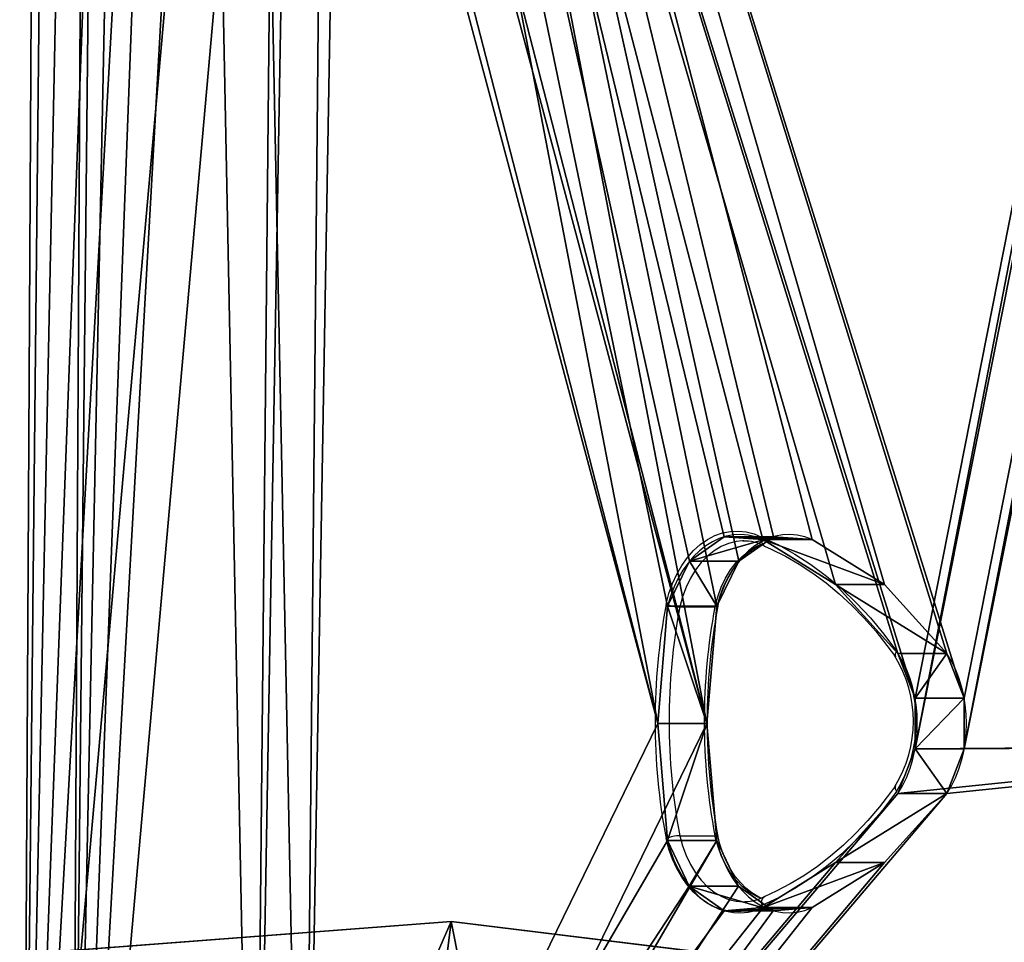
# Model space of a CAD drawing. Units: centimetres. Extents: x -250 to 251, y -200 to 200.
# Drawn here: x -42 to -12, y -28 to -1 of the extents above; entities that cross this region are included whole.
import ezdxf

# ---------------------------------------------------------------- set-up
doc = ezdxf.new("R2010")
doc.units = ezdxf.units.CM
doc.header["$LTSCALE"] = 2.54
doc.layers.get('0').update_dxf_attribs({"true_color": 0xff5454})
doc.layers.add('VP-EQ', color=7, linetype='Continuous', true_color=0x8a3492)

# ---------------------------------------------------------------- blocks, each defined once
blk = doc.blocks.new('Grupuj_3')
at = {"color": 0}
for p, q in [((19.645, 77.229, 80.81), (17.456, 75.871, 82.999)), ((19.645, 77.229, 80.81), (17.456, 75.871, 82.999)), ((21.13, 77.229, 82.295), (18.941, 75.871, 84.483)), ((21.13, 77.229, 82.295), (18.941, 75.871, 84.483)), ((17.456, 75.871, 82.999), (15.571, 73.779, 84.884)), ((17.456, 75.871, 82.999), (15.571, 73.779, 84.884)), ((18.941, 75.871, 84.483), (17.056, 73.779, 86.368)), ((18.941, 75.871, 84.483), (17.056, 73.779, 86.368)), ((22.828, 71.666, 77.627), (22.529, 75.207, 77.926)), ((22.828, 71.666, 77.627), (22.529, 75.207, 77.926)), ((24.313, 71.666, 79.111), (24.014, 75.207, 79.411)), ((24.313, 71.666, 79.111), (24.014, 75.207, 79.411)), ((22.529, 68.125, 77.926), (22.828, 71.666, 77.627)), ((22.529, 68.125, 77.926), (22.828, 71.666, 77.627)), ((24.014, 68.125, 79.411), (24.313, 71.666, 79.111)), ((24.014, 68.125, 79.411), (24.313, 71.666, 79.111)), ((15.571, 69.554, 84.884), (17.456, 67.462, 82.998)), ((15.571, 69.554, 84.884), (17.456, 67.462, 82.998)), ((17.056, 69.554, 86.368), (18.941, 67.462, 84.483)), ((17.056, 69.554, 86.368), (18.941, 67.462, 84.483)), ((17.456, 67.462, 82.998), (19.646, 66.103, 80.809)), ((17.456, 67.462, 82.998), (19.646, 66.103, 80.809)), ((18.941, 67.462, 84.483), (21.131, 66.103, 82.293)), ((18.941, 67.462, 84.483), (21.131, 66.103, 82.293))]:
    blk.add_line(p, q, dxfattribs=at)
at = {"color": 28, "true_color": 0x301b02}
for p, q in [((21.13, 77.229, 82.295), (19.645, 77.229, 80.81)), ((21.13, 77.229, 82.295), (19.645, 77.229, 80.81)), ((22.304, 77.326, 81.121), (20.819, 77.326, 79.636)), ((22.304, 77.326, 81.121), (20.819, 77.326, 79.636)), ((23.357, 76.587, 80.067), (21.872, 76.587, 78.582)), ((23.357, 76.587, 80.067), (21.872, 76.587, 78.582)), ((18.941, 75.871, 84.483), (17.456, 75.871, 82.999)), ((18.941, 75.871, 84.483), (17.456, 75.871, 82.999)), ((24.014, 75.207, 79.411), (22.529, 75.207, 77.926)), ((24.014, 75.207, 79.411), (22.529, 75.207, 77.926)), ((17.056, 73.779, 86.368), (15.571, 73.779, 84.884)), ((17.056, 73.779, 86.368), (15.571, 73.779, 84.884)), ((16.536, 72.433, 86.888), (15.051, 72.433, 85.403)), ((16.536, 72.433, 86.888), (15.051, 72.433, 85.403)), ((24.313, 71.666, 79.111), (22.828, 71.666, 77.627)), ((24.313, 71.666, 79.111), (22.828, 71.666, 77.627)), ((16.536, 70.9, 86.888), (15.051, 70.9, 85.403)), ((16.536, 70.9, 86.888), (15.051, 70.9, 85.403)), ((17.056, 69.554, 86.368), (15.571, 69.554, 84.884)), ((17.056, 69.554, 86.368), (15.571, 69.554, 84.884)), ((24.014, 68.125, 79.411), (22.529, 68.125, 77.926)), ((24.014, 68.125, 79.411), (22.529, 68.125, 77.926)), ((18.941, 67.462, 84.483), (17.456, 67.462, 82.998)), ((18.941, 67.462, 84.483), (17.456, 67.462, 82.998)), ((23.35, 66.76, 80.075), (21.865, 66.76, 78.59)), ((23.35, 66.76, 80.075), (21.865, 66.76, 78.59)), ((21.131, 66.103, 82.293), (19.646, 66.103, 80.809)), ((21.131, 66.103, 82.293), (19.646, 66.103, 80.809)), ((22.301, 66.025, 81.124), (20.816, 66.025, 79.639)), ((22.301, 66.025, 81.124), (20.816, 66.025, 79.639))]:
    blk.add_line(p, q, dxfattribs=at)
at = {"color": 0, "extrusion": (0.707102, -2.08541e-05, 0.707112)}
for centre in [(74.147, 42.239, 71.031), (74.147, 42.239, 73.131)]:
    blk.add_arc(centre, 3.244, 289.0843, 18.1822, dxfattribs=at)
at = {"color": 28, "true_color": 0x301b02, "extrusion": (0.707102, -2.08541e-05, 0.707112)}
for centre in [(74.147, 42.239, 71.031), (74.147, 42.239, 71.031), (74.147, 42.239, 71.031), (74.147, 42.239, 73.131), (74.147, 42.239, 73.131), (74.147, 42.239, 73.131)]:
    blk.add_arc(centre, 3.244, 289.0843, 18.1822, dxfattribs=at)
at = {"color": 0, "extrusion": (0.707152, 9.01282e-13, 0.707061)}
blk.add_arc((71.666, 46.747, 71.029), 3.1, 47.0429, 132.9571, dxfattribs=at)
at = {"color": 28, "true_color": 0x301b02, "extrusion": (0.707152, 9.01282e-13, 0.707061)}
blk.add_arc((71.666, 46.747, 71.029), 3.1, 47.0429, 132.9571, dxfattribs=at)
blk.add_arc((71.666, 46.747, 71.029), 3.1, 47.0429, 132.9571, dxfattribs=at)
blk.add_arc((71.666, 46.747, 71.029), 3.1, 47.0429, 132.9571, dxfattribs=at)
at = {"color": 0, "extrusion": (0.707152, 8.95457e-13, 0.707061)}
blk.add_arc((71.666, 46.748, 73.129), 3.1, 47.0429, 132.9571, dxfattribs=at)
at = {"color": 28, "true_color": 0x301b02, "extrusion": (0.707152, 8.95457e-13, 0.707061)}
blk.add_arc((71.666, 46.748, 73.129), 3.1, 47.0429, 132.9571, dxfattribs=at)
blk.add_arc((71.666, 46.748, 73.129), 3.1, 47.0429, 132.9571, dxfattribs=at)
blk.add_arc((71.666, 46.748, 73.129), 3.1, 47.0429, 132.9571, dxfattribs=at)
at = {"color": 0, "extrusion": (0.707109, 5.98674e-15, 0.707105)}
blk.add_arc((69.251, 42.27, 71.032), 3.297, 162.7319, 250.0121, dxfattribs=at)
at = {"color": 28, "true_color": 0x301b02, "extrusion": (0.707109, 5.98674e-15, 0.707105)}
blk.add_arc((69.251, 42.27, 71.032), 3.297, 162.7319, 250.0121, dxfattribs=at)
blk.add_arc((69.251, 42.27, 71.032), 3.297, 162.7319, 250.0121, dxfattribs=at)
blk.add_arc((69.251, 42.27, 71.032), 3.297, 162.7319, 250.0121, dxfattribs=at)
at = {"color": 0, "extrusion": (0.707109, 7.33529e-15, 0.707105)}
blk.add_arc((69.251, 42.27, 73.132), 3.297, 162.7319, 250.0121, dxfattribs=at)
at = {"color": 28, "true_color": 0x301b02, "extrusion": (0.707109, 7.33529e-15, 0.707105)}
blk.add_arc((69.251, 42.27, 73.132), 3.297, 162.7319, 250.0121, dxfattribs=at)
blk.add_arc((69.251, 42.27, 73.132), 3.297, 162.7319, 250.0121, dxfattribs=at)
blk.add_arc((69.251, 42.27, 73.132), 3.297, 162.7319, 250.0121, dxfattribs=at)
at = {"color": 0}
mesh = blk.add_polyface(dxfattribs=at)
corners = [(0, 94.418, 100.455), (1.19, 72.751, 99.264), (0, 72.751, 100.455), (0.122, 94.901, 100.332), (0.44, 95.183, 100.015), (35.016, 96.674, 65.439), (1.4, 72.631, 99.055), (1.485, 72.334, 98.97), (15.571, 73.779, 84.884), (15.051, 72.433, 85.403), (1.649, 5.252, 98.805), (2.037, 5.019, 98.418), (17.456, 75.871, 82.999), (19.645, 77.229, 80.81), (20.819, 77.326, 79.636), (21.872, 76.587, 78.582), (22.529, 75.207, 77.926), (22.828, 71.666, 77.627), (33.871, 30.331, 66.584), (34.391, 31.677, 66.064), (36.276, 33.769, 64.179), (42.021, 98.446, 58.434), (38.464, 35.127, 61.99), (39.642, 35.243, 60.812), (40.7, 34.501, 59.754), (41.348, 33.105, 59.106), (41.648, 29.564, 58.807), (15.051, 70.9, 85.403), (35.71, 4.533, 64.744), (15.571, 69.554, 84.884), (17.456, 67.462, 82.998), (19.646, 66.103, 80.809), (20.816, 66.025, 79.639), (21.865, 66.76, 78.59), (22.529, 68.125, 77.926), (33.871, 28.798, 66.584), (34.391, 27.452, 66.064), (36.276, 25.36, 64.179), (39.994, 6.047, 60.461), (38.466, 24.002, 61.989), (39.642, 23.889, 60.812), (40.699, 24.63, 59.755), (55.898, 2.885, 44.557), (41.348, 26.023, 59.106), (57.266, 97.315, 43.189), (60.803, 2.489, 39.652), (61.964, 95.777, 38.491), (82.283, 2.885, 18.171), (67.922, 70.899, 32.533), (67.922, 72.432, 32.533), (68.442, 69.554, 32.013), (70.327, 67.461, 30.127), (72.516, 66.098, 27.939), (73.684, 66.031, 26.771), (74.731, 66.767, 25.723), (75.399, 68.124, 25.055), (75.699, 71.665, 24.756), (1.188, 50.061, 99.266), (0, 27.571, 100.455), (0, 50.061, 100.455), (1.19, 27.571, 99.264), (1.401, 50.18, 99.054), (1.4, 27.451, 99.055), (1.485, 27.154, 98.97), (1.485, 50.481, 98.97), (1.485, 5.8, 98.97), (71.405, 97.299, 29.05), (68.442, 73.778, 32.013), (70.327, 75.87, 30.128), (72.516, 77.228, 27.939), (73.608, 98.615, 26.847), (73.693, 77.343, 26.761), (75.463, 98.77, 24.991), (74.751, 76.602, 25.704), (75.399, 75.207, 25.055), (93.362, 98.309, 7.093), (91.825, 0, 8.63), (97.713, 0.952, 2.742), (97.382, 99.502, 3.073), (99.238, 97.609, 1.217), (98.566, 45.499, 1.889), (100.455, 71.448), (100.455, 83.494), (100.373, 33.608, 0.082), (99.015, 13.954, 1.44), (100.384, 3.918, 0.07), (100.045, 7.453, 0.41), (100.439, 4.22, 0.015)]
mesh.append_faces([[corners[k] for k in face] for face in [(0, 1, 2), (57, 58, 59), (63, 10, 65), (81, 79, 82), (85, 86, 87)]], dxfattribs={"vtx0": -1, "color": 0})
mesh.append_faces([[corners[k] for k in face] for face in [(1, 5, 6), (6, 5, 7), (10, 9, 11), (8, 5, 12), (12, 5, 13), (13, 5, 14), (14, 5, 15), (15, 5, 16), (16, 5, 17), (18, 5, 19), (19, 5, 20), (20, 21, 22), (22, 21, 23), (23, 21, 24), (24, 21, 25), (25, 21, 26), (11, 27, 28), (27, 11, 9), (35, 17, 18), (28, 37, 38), (38, 41, 42), (42, 44, 45), (45, 46, 47), (48, 46, 49), (58, 57, 60), (60, 61, 62), (62, 61, 63), (66, 49, 46), (49, 66, 67), (67, 66, 68), (68, 66, 69), (69, 70, 71), (71, 72, 73), (73, 72, 74), (74, 72, 56), (47, 75, 76), (76, 75, 77), (80, 79, 81), (77, 84, 85)]], dxfattribs={"vtx0": -1, "vtx1": -1, "color": 0})
mesh.append_faces([[corners[k] for k in face] for face in [(7, 5, 8), (7, 9, 10), (17, 5, 18), (28, 17, 35), (42, 26, 21), (47, 46, 48), (10, 63, 64), (56, 75, 47), (77, 79, 80), (84, 77, 80)]], dxfattribs={"vtx0": -1, "vtx1": -1, "vtx2": -1, "color": 0})
mesh.append_faces([[corners[k] for k in face] for face in [(1, 0, 3), (1, 3, 4), (1, 4, 5), (7, 8, 9), (20, 5, 21), (28, 27, 29), (28, 29, 30), (28, 30, 31), (28, 31, 32), (28, 32, 33), (28, 33, 34), (28, 34, 17), (28, 35, 36), (28, 36, 37), (38, 37, 39), (38, 39, 40), (38, 40, 41), (42, 41, 43), (42, 43, 26), (42, 21, 44), (45, 44, 46), (47, 48, 50), (47, 50, 51), (47, 51, 52), (47, 52, 53), (47, 53, 54), (47, 54, 55), (47, 55, 56), (60, 57, 61), (63, 61, 64), (10, 64, 7), (69, 66, 70), (71, 70, 72), (56, 72, 75), (77, 75, 78), (77, 78, 79), (85, 84, 86)]], dxfattribs={"vtx0": -1, "vtx2": -1, "color": 0})
mesh.append_faces([[corners[k] for k in face] for face in [(83, 84, 80)]], dxfattribs={"vtx1": -1, "color": 0})
mesh = blk.add_polyface(dxfattribs=at)
corners = [(3.522, 5.019, 99.903), (16.536, 70.9, 86.888), (16.536, 72.433, 86.888), (37.195, 4.533, 66.229), (17.056, 69.554, 86.368), (18.941, 67.462, 84.483), (21.131, 66.103, 82.293), (22.301, 66.025, 81.124), (23.35, 66.76, 80.075), (24.014, 68.125, 79.411), (24.313, 71.666, 79.111), (35.356, 28.798, 68.068), (35.356, 30.331, 68.068), (35.875, 27.452, 67.549), (37.761, 25.36, 65.663), (41.478, 6.047, 61.946), (39.951, 24.002, 63.474), (41.127, 23.889, 62.297), (42.184, 24.63, 61.24), (57.383, 2.885, 46.042), (42.833, 26.023, 60.591), (43.133, 29.564, 60.292), (43.506, 98.446, 59.919), (58.751, 97.315, 44.674), (62.288, 2.489, 41.136), (63.449, 95.777, 39.976), (83.768, 2.885, 19.656), (69.407, 70.899, 34.017), (69.407, 72.432, 34.017), (69.927, 69.554, 33.498), (71.812, 67.461, 31.612), (74.001, 66.098, 29.424), (75.169, 66.031, 28.256), (76.216, 66.767, 27.208), (76.884, 68.124, 26.54), (77.184, 71.665, 26.241), (72.889, 97.299, 30.535), (69.927, 73.778, 33.498), (71.812, 75.87, 31.613), (74, 77.228, 29.424), (75.093, 98.615, 28.332), (75.178, 77.343, 28.246), (76.948, 98.77, 26.476), (76.236, 76.602, 27.188), (76.884, 75.207, 26.54), (94.847, 98.309, 8.578), (93.31, 0, 10.115), (99.198, 0.952, 4.227), (98.867, 99.502, 4.558), (100.723, 97.609, 2.702), (100.05, 45.499, 3.374), (101.94, 71.448, 1.485), (101.94, 83.494, 1.485), (3.134, 5.252, 100.29), (2.97, 27.154, 100.455), (2.97, 5.8, 100.455), (2.97, 50.481, 100.455), (2.97, 72.334, 100.455), (2.675, 72.751, 100.749), (1.485, 94.418, 101.94), (1.485, 72.751, 101.94), (1.607, 94.901, 101.817), (1.924, 95.183, 101.5), (36.501, 96.674, 66.923), (2.885, 72.631, 100.54), (17.056, 73.779, 86.368), (18.941, 75.871, 84.483), (21.13, 77.229, 82.295), (22.304, 77.326, 81.121), (23.357, 76.587, 80.067), (24.014, 75.207, 79.411), (35.875, 31.677, 67.549), (37.761, 33.769, 65.664), (39.949, 35.127, 63.475), (41.127, 35.243, 62.297), (42.185, 34.501, 61.239), (42.833, 33.105, 60.591), (1.485, 27.571, 101.94), (2.673, 50.061, 100.751), (1.485, 50.061, 101.94), (2.675, 27.571, 100.749), (2.886, 50.18, 100.539), (2.885, 27.451, 100.54), (100.5, 13.954, 2.925), (101.869, 3.918, 1.555), (101.53, 7.453, 1.895), (101.924, 4.22, 1.5), (101.857, 33.608, 1.567)]
mesh.append_faces([[corners[k] for k in face] for face in [(49, 51, 52), (53, 54, 55), (58, 59, 60), (77, 78, 79), (85, 84, 86)]], dxfattribs={"vtx0": -1, "color": 0})
mesh.append_faces([[corners[k] for k in face] for face in [(1, 3, 4), (4, 3, 5), (5, 3, 6), (6, 3, 7), (7, 3, 8), (8, 3, 9), (9, 3, 10), (11, 3, 13), (13, 3, 14), (14, 15, 16), (16, 15, 17), (17, 15, 18), (18, 19, 20), (20, 19, 21), (22, 19, 23), (23, 24, 25), (27, 26, 29), (29, 26, 30), (30, 26, 31), (31, 26, 32), (32, 26, 33), (33, 26, 34), (34, 26, 35), (36, 39, 40), (40, 41, 42), (42, 35, 45), (45, 47, 48), (48, 47, 49), (56, 53, 57), (59, 58, 61), (61, 58, 62), (62, 58, 63), (65, 57, 2), (63, 72, 22), (78, 80, 81), (81, 54, 56), (83, 84, 85)]], dxfattribs={"vtx0": -1, "vtx1": -1, "color": 0})
mesh.append_faces([[corners[k] for k in face] for face in [(10, 3, 11), (21, 19, 22), (25, 26, 27), (45, 35, 26), (49, 47, 50), (54, 53, 56), (63, 57, 65), (2, 57, 53), (63, 10, 12), (47, 83, 50)]], dxfattribs={"vtx0": -1, "vtx1": -1, "vtx2": -1, "color": 0})
mesh.append_faces([[corners[k] for k in face] for face in [(0, 1, 2), (1, 0, 3), (10, 11, 12), (14, 3, 15), (18, 15, 19), (23, 19, 24), (25, 24, 26), (25, 27, 28), (28, 36, 25), (36, 28, 37), (36, 37, 38), (36, 38, 39), (40, 39, 41), (42, 41, 43), (42, 43, 44), (42, 44, 35), (45, 26, 46), (45, 46, 47), (49, 50, 51), (63, 58, 64), (63, 64, 57), (2, 53, 0), (63, 65, 66), (63, 66, 67), (63, 67, 68), (63, 68, 69), (63, 69, 70), (63, 70, 10), (63, 12, 71), (63, 71, 72), (22, 72, 73), (22, 73, 74), (22, 74, 75), (22, 75, 76), (22, 76, 21), (78, 77, 80), (81, 80, 82), (81, 82, 54), (83, 47, 84)]], dxfattribs={"vtx0": -1, "vtx2": -1, "color": 0})
mesh.append_faces([[corners[k] for k in face] for face in [(87, 50, 83)]], dxfattribs={"vtx1": -1, "color": 0})
at = {"color": 28, "true_color": 0x301b02}
mesh = blk.add_polyface(dxfattribs=at)
corners = [(21.13, 77.229, 82.295), (17.456, 75.871, 82.999), (19.645, 77.229, 80.81), (18.941, 75.871, 84.483)]
mesh.append_faces([[corners[k] for k in face] for face in [(0, 1, 2), (1, 0, 3)]], dxfattribs={"vtx0": -1, "color": 28})
mesh = blk.add_polyface(dxfattribs=at)
corners = [(22.304, 77.326, 81.121), (19.645, 77.229, 80.81), (20.819, 77.326, 79.636), (21.13, 77.229, 82.295)]
mesh.append_faces([[corners[k] for k in face] for face in [(0, 1, 2), (1, 0, 3)]], dxfattribs={"vtx0": -1, "color": 28})
mesh = blk.add_polyface(dxfattribs=at)
corners = [(23.357, 76.587, 80.067), (20.819, 77.326, 79.636), (21.872, 76.587, 78.582), (22.304, 77.326, 81.121)]
mesh.append_faces([[corners[k] for k in face] for face in [(0, 1, 2), (1, 0, 3)]], dxfattribs={"vtx0": -1, "color": 28})
mesh = blk.add_polyface(dxfattribs=at)
corners = [(22.529, 75.207, 77.926), (23.357, 76.587, 80.067), (21.872, 76.587, 78.582), (24.014, 75.207, 79.411)]
mesh.append_faces([[corners[k] for k in face] for face in [(0, 1, 2), (1, 0, 3)]], dxfattribs={"vtx0": -1, "color": 28})
mesh = blk.add_polyface(dxfattribs=at)
corners = [(18.941, 75.871, 84.483), (15.571, 73.779, 84.884), (17.456, 75.871, 82.999), (17.056, 73.779, 86.368)]
mesh.append_faces([[corners[k] for k in face] for face in [(0, 1, 2), (1, 0, 3)]], dxfattribs={"vtx0": -1, "color": 28})
mesh = blk.add_polyface(dxfattribs=at)
corners = [(22.828, 71.666, 77.627), (24.014, 75.207, 79.411), (22.529, 75.207, 77.926), (24.313, 71.666, 79.111)]
mesh.append_faces([[corners[k] for k in face] for face in [(0, 1, 2), (1, 0, 3)]], dxfattribs={"vtx0": -1, "color": 28})
mesh = blk.add_polyface(dxfattribs=at)
corners = [(15.571, 73.779, 84.884), (16.536, 72.433, 86.888), (15.051, 72.433, 85.403), (17.056, 73.779, 86.368)]
mesh.append_faces([[corners[k] for k in face] for face in [(0, 1, 2), (1, 0, 3)]], dxfattribs={"vtx0": -1, "color": 28})
mesh = blk.add_polyface(dxfattribs=at)
corners = [(16.536, 72.433, 86.888), (15.051, 70.9, 85.403), (15.051, 72.433, 85.403), (16.536, 70.9, 86.888)]
mesh.append_faces([[corners[k] for k in face] for face in [(0, 1, 2), (1, 0, 3)]], dxfattribs={"vtx0": -1, "color": 28})
mesh = blk.add_polyface(dxfattribs=at)
corners = [(24.014, 68.125, 79.411), (22.828, 71.666, 77.627), (22.529, 68.125, 77.926), (24.313, 71.666, 79.111)]
mesh.append_faces([[corners[k] for k in face] for face in [(0, 1, 2), (1, 0, 3)]], dxfattribs={"vtx0": -1, "color": 28})
mesh = blk.add_polyface(dxfattribs=at)
corners = [(16.536, 70.9, 86.888), (15.571, 69.554, 84.884), (15.051, 70.9, 85.403), (17.056, 69.554, 86.368)]
mesh.append_faces([[corners[k] for k in face] for face in [(0, 1, 2), (1, 0, 3)]], dxfattribs={"vtx0": -1, "color": 28})
mesh = blk.add_polyface(dxfattribs=at)
corners = [(15.571, 69.554, 84.884), (18.941, 67.462, 84.483), (17.456, 67.462, 82.998), (17.056, 69.554, 86.368)]
mesh.append_faces([[corners[k] for k in face] for face in [(0, 1, 2), (1, 0, 3)]], dxfattribs={"vtx0": -1, "color": 28})
mesh = blk.add_polyface(dxfattribs=at)
corners = [(23.35, 66.76, 80.075), (22.529, 68.125, 77.926), (21.865, 66.76, 78.59), (24.014, 68.125, 79.411)]
mesh.append_faces([[corners[k] for k in face] for face in [(0, 1, 2), (1, 0, 3)]], dxfattribs={"vtx0": -1, "color": 28})
mesh = blk.add_polyface(dxfattribs=at)
corners = [(17.456, 67.462, 82.998), (21.131, 66.103, 82.293), (19.646, 66.103, 80.809), (18.941, 67.462, 84.483)]
mesh.append_faces([[corners[k] for k in face] for face in [(0, 1, 2), (1, 0, 3)]], dxfattribs={"vtx0": -1, "color": 28})
mesh = blk.add_polyface(dxfattribs=at)
corners = [(20.816, 66.025, 79.639), (23.35, 66.76, 80.075), (21.865, 66.76, 78.59), (22.301, 66.025, 81.124)]
mesh.append_faces([[corners[k] for k in face] for face in [(0, 1, 2), (1, 0, 3)]], dxfattribs={"vtx0": -1, "color": 28})
mesh = blk.add_polyface(dxfattribs=at)
corners = [(19.646, 66.103, 80.809), (22.301, 66.025, 81.124), (20.816, 66.025, 79.639), (21.131, 66.103, 82.293)]
mesh.append_faces([[corners[k] for k in face] for face in [(0, 1, 2), (1, 0, 3)]], dxfattribs={"vtx0": -1, "color": 28})
blk = doc.blocks.new('Komponent_1')
at = {"color": 18, "true_color": 0x020202}
blk.add_blockref('Grupuj_3', (0, 0), dxfattribs=at)
blk = doc.blocks.new('Grupuj_11')
at = {"color": 0}
for p, q in [((13.522, 18.935, 0), (27.414, 19.995, 0)), ((13.522, 18.935, 1), (27.414, 19.995, 1)), ((13.522, 18.935, 0), (27.414, 19.995, 0)), ((13.522, 18.935, 1), (27.414, 19.995, 1)), ((27.414, 19.995, 0), (38.519, 18.632, 0)), ((27.414, 19.995, 1), (38.519, 18.632, 1)), ((27.414, 19.995, 0), (38.519, 18.632, 0)), ((27.414, 19.995, 1), (38.519, 18.632, 1)), ((1.877, 17.771), (5.589, 19.249)), ((1.877, 17.771, 1), (5.589, 19.249, 1)), ((1.877, 17.771), (5.589, 19.249)), ((1.877, 17.771, 1), (5.589, 19.249, 1)), ((5.589, 19.249), (13.522, 18.935, 0)), ((5.589, 19.249, 1), (13.522, 18.935, 1)), ((5.589, 19.249), (13.522, 18.935, 0)), ((5.589, 19.249, 1), (13.522, 18.935, 1)), ((38.519, 18.632, 0), (42.847, 16.56, 0)), ((38.519, 18.632, 1), (42.847, 16.56, 1)), ((38.519, 18.632, 0), (42.847, 16.56, 0)), ((38.519, 18.632, 1), (42.847, 16.56, 1)), ((1.292, 17.342), (1.877, 17.771)), ((1.292, 17.342, 1), (1.877, 17.771, 1)), ((1.292, 17.342), (1.877, 17.771)), ((1.292, 17.342, 1), (1.877, 17.771, 1)), ((0.961, 16.507), (1.292, 17.342)), ((0.961, 16.507, 1), (1.292, 17.342, 1)), ((0.961, 16.507), (1.292, 17.342)), ((0.961, 16.507, 1), (1.292, 17.342, 1)), ((1.216, 9.21), (0.961, 16.507)), ((1.216, 9.21, 1), (0.961, 16.507, 1)), ((1.216, 9.21), (0.961, 16.507)), ((1.216, 9.21, 1), (0.961, 16.507, 1)), ((42.847, 16.56, 0), (43.456, 16.002, 0)), ((42.847, 16.56, 1), (43.456, 16.002, 1)), ((42.847, 16.56, 0), (43.456, 16.002, 0)), ((42.847, 16.56, 1), (43.456, 16.002, 1)), ((43.456, 16.002, 1), (43.694, 15.21, 1)), ((43.456, 16.002, 0), (43.694, 15.21, 0)), ((43.456, 16.002, 0), (43.694, 15.21, 0)), ((43.456, 16.002, 1), (43.694, 15.21, 1)), ((43.694, 15.21, 1), (43.694, 4.734, 1)), ((43.694, 15.21, 0), (43.694, 4.734, 0)), ((43.694, 15.21, 0), (43.694, 4.734, 0)), ((43.694, 15.21, 1), (43.694, 4.734, 1)), ((1.139, 8.409), (1.216, 9.21)), ((1.139, 8.409, 1), (1.216, 9.21, 1)), ((1.139, 8.409), (1.216, 9.21)), ((1.139, 8.409, 1), (1.216, 9.21, 1)), ((0, 3.383), (1.139, 8.409)), ((0, 3.383, 1), (1.139, 8.409, 1)), ((0, 3.383), (1.139, 8.409)), ((0, 3.383, 1), (1.139, 8.409, 1)), ((43.694, 4.734, 0), (43.181, 3.605, 0)), ((43.694, 4.734, 1), (43.181, 3.605, 1)), ((43.694, 4.734, 0), (43.181, 3.605, 0)), ((43.694, 4.734, 1), (43.181, 3.605, 1)), ((43.181, 3.605, 0), (40.87, 1.584, 0)), ((43.181, 3.605, 1), (40.87, 1.584, 1)), ((43.181, 3.605, 0), (40.87, 1.584, 0)), ((43.181, 3.605, 1), (40.87, 1.584, 1)), ((0.33, 2.438), (0, 3.383)), ((0.33, 2.438, 1), (0, 3.383, 1)), ((0.33, 2.438), (0, 3.383)), ((0.33, 2.438, 1), (0, 3.383, 1)), ((1.717, 0.712), (0.33, 2.438)), ((1.717, 0.712, 1), (0.33, 2.438, 1)), ((1.717, 0.712), (0.33, 2.438)), ((1.717, 0.712, 1), (0.33, 2.438, 1)), ((40.87, 1.584, 0), (40.084, 1.227, 0)), ((40.87, 1.584, 1), (40.084, 1.227, 1)), ((40.87, 1.584, 0), (40.084, 1.227, 0)), ((40.87, 1.584, 1), (40.084, 1.227, 1)), ((40.084, 1.227, 0), (31.364, 0.043, 0)), ((40.084, 1.227, 1), (31.364, 0.043, 1)), ((40.084, 1.227, 0), (31.364, 0.043, 0)), ((40.084, 1.227, 1), (31.364, 0.043, 1)), ((2.472, 0.21), (1.717, 0.712)), ((2.472, 0.21, 1), (1.717, 0.712, 1)), ((2.472, 0.21), (1.717, 0.712)), ((2.472, 0.21, 1), (1.717, 0.712, 1)), ((19.024, 0.768, 0), (4.721, 0.01)), ((19.024, 0.768, 1), (4.721, 0.01, 1)), ((19.024, 0.768, 0), (4.721, 0.01)), ((19.024, 0.768, 1), (4.721, 0.01, 1)), ((24.924, 0, 0), (19.024, 0.768, 0)), ((24.924, 0, 1), (19.024, 0.768, 1)), ((24.924, 0, 0), (19.024, 0.768, 0)), ((24.924, 0, 1), (19.024, 0.768, 1)), ((4.721, 0.01), (2.472, 0.21)), ((4.721, 0.01, 1), (2.472, 0.21, 1)), ((4.721, 0.01), (2.472, 0.21)), ((4.721, 0.01, 1), (2.472, 0.21, 1)), ((31.364, 0.043, 0), (24.924, 0, 0)), ((31.364, 0.043, 1), (24.924, 0, 1)), ((31.364, 0.043, 0), (24.924, 0, 0)), ((31.364, 0.043, 1), (24.924, 0, 1))]:
    blk.add_line(p, q, dxfattribs=at)
at = {"color": 28, "true_color": 0x301b02}
for p, q in [((27.414, 19.995, 1), (27.414, 19.995, 0)), ((27.414, 19.995, 1), (27.414, 19.995, 0)), ((5.589, 19.249, 1), (5.589, 19.249)), ((5.589, 19.249, 1), (5.589, 19.249)), ((13.522, 18.935, 1), (13.522, 18.935, 0)), ((13.522, 18.935, 1), (13.522, 18.935, 0)), ((38.519, 18.632, 1), (38.519, 18.632, 0)), ((38.519, 18.632, 1), (38.519, 18.632, 0)), ((1.877, 17.771, 1), (1.877, 17.771)), ((1.877, 17.771, 1), (1.877, 17.771)), ((1.292, 17.342, 1), (1.292, 17.342)), ((1.292, 17.342, 1), (1.292, 17.342)), ((0.961, 16.507, 1), (0.961, 16.507)), ((0.961, 16.507, 1), (0.961, 16.507)), ((42.847, 16.56, 1), (42.847, 16.56, 0)), ((42.847, 16.56, 1), (42.847, 16.56, 0)), ((43.456, 16.002, 1), (43.456, 16.002, 0)), ((43.456, 16.002, 1), (43.456, 16.002, 0)), ((43.694, 15.21, 1), (43.694, 15.21, 0)), ((43.694, 15.21, 1), (43.694, 15.21, 0)), ((1.216, 9.21, 1), (1.216, 9.21)), ((1.216, 9.21, 1), (1.216, 9.21)), ((1.139, 8.409, 1), (1.139, 8.409)), ((1.139, 8.409, 1), (1.139, 8.409)), ((43.694, 4.734, 1), (43.694, 4.734, 0)), ((43.694, 4.734, 1), (43.694, 4.734, 0)), ((43.181, 3.605, 1), (43.181, 3.605, 0)), ((43.181, 3.605, 1), (43.181, 3.605, 0)), ((0, 3.383, 1), (0, 3.383)), ((0, 3.383, 1), (0, 3.383)), ((0.33, 2.438, 1), (0.33, 2.438)), ((0.33, 2.438, 1), (0.33, 2.438)), ((40.87, 1.584, 1), (40.87, 1.584, 0)), ((40.87, 1.584, 1), (40.87, 1.584, 0)), ((40.084, 1.227, 1), (40.084, 1.227, 0)), ((40.084, 1.227, 1), (40.084, 1.227, 0)), ((1.717, 0.712, 1), (1.717, 0.712)), ((1.717, 0.712, 1), (1.717, 0.712)), ((19.024, 0.768, 1), (19.024, 0.768, 0)), ((19.024, 0.768, 1), (19.024, 0.768, 0)), ((2.472, 0.21, 1), (2.472, 0.21)), ((2.472, 0.21, 1), (2.472, 0.21)), ((4.721, 0.01, 1), (4.721, 0.01)), ((4.721, 0.01, 1), (4.721, 0.01)), ((24.924, 0, 1), (24.924, 0, 0)), ((24.924, 0, 1), (24.924, 0, 0)), ((31.364, 0.043, 1), (31.364, 0.043, 0)), ((31.364, 0.043, 1), (31.364, 0.043, 0))]:
    blk.add_line(p, q, dxfattribs=at)
at = {"color": 0}
mesh = blk.add_polyface(dxfattribs=at)
corners = [(1.292, 17.342), (1.216, 9.21), (0.961, 16.507), (1.139, 8.409), (0.33, 2.438), (0, 3.383), (1.717, 0.712), (1.877, 17.771), (2.472, 0.21), (5.589, 19.249), (4.721, 0.01), (19.024, 0.768, 0), (13.522, 18.935, 0), (27.414, 19.995, 0), (24.924, 0, 0), (31.364, 0.043, 0), (38.519, 18.632, 0), (40.084, 1.227, 0), (42.847, 16.56, 0), (40.87, 1.584, 0), (43.181, 3.605, 0), (43.456, 16.002, 0), (43.694, 4.734, 0), (43.694, 15.21, 0)]
mesh.append_faces([[corners[k] for k in face] for face in [(0, 1, 2), (3, 4, 5), (22, 21, 23)]], dxfattribs={"vtx0": -1, "color": 0})
mesh.append_faces([[corners[k] for k in face] for face in [(4, 3, 6), (6, 7, 8), (8, 9, 10), (10, 9, 11), (11, 13, 14), (14, 13, 15), (15, 16, 17), (17, 18, 19), (19, 18, 20), (20, 21, 22)]], dxfattribs={"vtx0": -1, "vtx1": -1, "color": 0})
mesh.append_faces([[corners[k] for k in face] for face in [(6, 1, 0)]], dxfattribs={"vtx0": -1, "vtx1": -1, "vtx2": -1, "color": 0})
mesh.append_faces([[corners[k] for k in face] for face in [(6, 3, 1), (6, 0, 7), (8, 7, 9), (11, 9, 12), (11, 12, 13), (15, 13, 16), (17, 16, 18), (20, 18, 21)]], dxfattribs={"vtx0": -1, "vtx2": -1, "color": 0})
mesh = blk.add_polyface(dxfattribs=at)
corners = [(0.33, 2.438, 1), (1.139, 8.409, 1), (0, 3.383, 1), (1.717, 0.712, 1), (1.216, 9.21, 1), (1.292, 17.342, 1), (1.877, 17.771, 1), (2.472, 0.21, 1), (5.589, 19.249, 1), (4.721, 0.01, 1), (19.024, 0.768, 1), (13.522, 18.935, 1), (27.414, 19.995, 1), (24.924, 0, 1), (31.364, 0.043, 1), (38.519, 18.632, 1), (40.084, 1.227, 1), (42.847, 16.56, 1), (40.87, 1.584, 1), (43.181, 3.605, 1), (43.456, 16.002, 1), (43.694, 4.734, 1), (43.694, 15.21, 1), (0.961, 16.507, 1)]
mesh.append_faces([[corners[k] for k in face] for face in [(0, 1, 2), (20, 21, 22)]], dxfattribs={"vtx0": -1, "color": 0})
mesh.append_faces([[corners[k] for k in face] for face in [(1, 3, 4), (5, 3, 6), (6, 7, 8), (8, 10, 11), (11, 10, 12), (12, 14, 15), (15, 16, 17), (17, 19, 20)]], dxfattribs={"vtx0": -1, "vtx1": -1, "color": 0})
mesh.append_faces([[corners[k] for k in face] for face in [(4, 3, 5)]], dxfattribs={"vtx0": -1, "vtx1": -1, "vtx2": -1, "color": 0})
mesh.append_faces([[corners[k] for k in face] for face in [(1, 0, 3), (6, 3, 7), (8, 7, 9), (8, 9, 10), (12, 10, 13), (12, 13, 14), (15, 14, 16), (17, 16, 18), (17, 18, 19), (20, 19, 21)]], dxfattribs={"vtx0": -1, "vtx2": -1, "color": 0})
mesh.append_faces([[corners[k] for k in face] for face in [(5, 23, 4)]], dxfattribs={"vtx2": -1, "color": 0})
at = {"color": 28, "true_color": 0x301b02}
mesh = blk.add_polyface(dxfattribs=at)
corners = [(13.522, 18.935, 1), (27.414, 19.995, 0), (13.522, 18.935, 0), (27.414, 19.995, 1)]
mesh.append_faces([[corners[k] for k in face] for face in [(0, 1, 2), (1, 0, 3)]], dxfattribs={"vtx0": -1, "color": 28})
mesh = blk.add_polyface(dxfattribs=at)
corners = [(27.414, 19.995, 1), (38.519, 18.632, 0), (27.414, 19.995, 0), (38.519, 18.632, 1)]
mesh.append_faces([[corners[k] for k in face] for face in [(0, 1, 2), (1, 0, 3)]], dxfattribs={"vtx0": -1, "color": 28})
mesh = blk.add_polyface(dxfattribs=at)
corners = [(1.877, 17.771, 1), (5.589, 19.249), (1.877, 17.771), (5.589, 19.249, 1)]
mesh.append_faces([[corners[k] for k in face] for face in [(0, 1, 2), (1, 0, 3)]], dxfattribs={"vtx0": -1, "color": 28})
mesh = blk.add_polyface(dxfattribs=at)
corners = [(5.589, 19.249, 1), (13.522, 18.935, 0), (5.589, 19.249), (13.522, 18.935, 1)]
mesh.append_faces([[corners[k] for k in face] for face in [(0, 1, 2), (1, 0, 3)]], dxfattribs={"vtx0": -1, "color": 28})
mesh = blk.add_polyface(dxfattribs=at)
corners = [(38.519, 18.632, 1), (42.847, 16.56, 0), (38.519, 18.632, 0), (42.847, 16.56, 1)]
mesh.append_faces([[corners[k] for k in face] for face in [(0, 1, 2), (1, 0, 3)]], dxfattribs={"vtx0": -1, "color": 28})
mesh = blk.add_polyface(dxfattribs=at)
corners = [(1.292, 17.342, 1), (1.877, 17.771), (1.292, 17.342), (1.877, 17.771, 1)]
mesh.append_faces([[corners[k] for k in face] for face in [(0, 1, 2), (1, 0, 3)]], dxfattribs={"vtx0": -1, "color": 28})
mesh = blk.add_polyface(dxfattribs=at)
corners = [(0.961, 16.507, 1), (1.292, 17.342), (0.961, 16.507), (1.292, 17.342, 1)]
mesh.append_faces([[corners[k] for k in face] for face in [(0, 1, 2), (1, 0, 3)]], dxfattribs={"vtx0": -1, "color": 28})
mesh = blk.add_polyface(dxfattribs=at)
corners = [(1.216, 9.21, 1), (0.961, 16.507), (1.216, 9.21), (0.961, 16.507, 1)]
mesh.append_faces([[corners[k] for k in face] for face in [(0, 1, 2), (1, 0, 3)]], dxfattribs={"vtx0": -1, "color": 28})
mesh = blk.add_polyface(dxfattribs=at)
corners = [(42.847, 16.56, 1), (43.456, 16.002, 0), (42.847, 16.56, 0), (43.456, 16.002, 1)]
mesh.append_faces([[corners[k] for k in face] for face in [(0, 1, 2), (1, 0, 3)]], dxfattribs={"vtx0": -1, "color": 28})
mesh = blk.add_polyface(dxfattribs=at)
corners = [(43.456, 16.002, 0), (43.694, 15.21, 1), (43.694, 15.21, 0), (43.456, 16.002, 1)]
mesh.append_faces([[corners[k] for k in face] for face in [(0, 1, 2), (1, 0, 3)]], dxfattribs={"vtx0": -1, "color": 28})
mesh = blk.add_polyface(dxfattribs=at)
corners = [(43.694, 15.21, 0), (43.694, 4.734, 1), (43.694, 4.734, 0), (43.694, 15.21, 1)]
mesh.append_faces([[corners[k] for k in face] for face in [(0, 1, 2), (1, 0, 3)]], dxfattribs={"vtx0": -1, "color": 28})
mesh = blk.add_polyface(dxfattribs=at)
corners = [(1.139, 8.409, 1), (1.216, 9.21), (1.139, 8.409), (1.216, 9.21, 1)]
mesh.append_faces([[corners[k] for k in face] for face in [(0, 1, 2), (1, 0, 3)]], dxfattribs={"vtx0": -1, "color": 28})
mesh = blk.add_polyface(dxfattribs=at)
corners = [(1.139, 8.409, 1), (0, 3.383), (0, 3.383, 1), (1.139, 8.409)]
mesh.append_faces([[corners[k] for k in face] for face in [(0, 1, 2), (1, 0, 3)]], dxfattribs={"vtx0": -1, "color": 28})
mesh = blk.add_polyface(dxfattribs=at)
corners = [(43.694, 4.734, 0), (43.181, 3.605, 1), (43.181, 3.605, 0), (43.694, 4.734, 1)]
mesh.append_faces([[corners[k] for k in face] for face in [(0, 1, 2), (1, 0, 3)]], dxfattribs={"vtx0": -1, "color": 28})
mesh = blk.add_polyface(dxfattribs=at)
corners = [(43.181, 3.605, 0), (40.87, 1.584, 1), (40.87, 1.584, 0), (43.181, 3.605, 1)]
mesh.append_faces([[corners[k] for k in face] for face in [(0, 1, 2), (1, 0, 3)]], dxfattribs={"vtx0": -1, "color": 28})
mesh = blk.add_polyface(dxfattribs=at)
corners = [(0, 3.383, 1), (0.33, 2.438), (0.33, 2.438, 1), (0, 3.383)]
mesh.append_faces([[corners[k] for k in face] for face in [(0, 1, 2), (1, 0, 3)]], dxfattribs={"vtx0": -1, "color": 28})
mesh = blk.add_polyface(dxfattribs=at)
corners = [(0.33, 2.438, 1), (1.717, 0.712), (1.717, 0.712, 1), (0.33, 2.438)]
mesh.append_faces([[corners[k] for k in face] for face in [(0, 1, 2), (1, 0, 3)]], dxfattribs={"vtx0": -1, "color": 28})
mesh = blk.add_polyface(dxfattribs=at)
corners = [(40.87, 1.584, 0), (40.084, 1.227, 1), (40.084, 1.227, 0), (40.87, 1.584, 1)]
mesh.append_faces([[corners[k] for k in face] for face in [(0, 1, 2), (1, 0, 3)]], dxfattribs={"vtx0": -1, "color": 28})
mesh = blk.add_polyface(dxfattribs=at)
corners = [(40.084, 1.227, 0), (31.364, 0.043, 1), (31.364, 0.043, 0), (40.084, 1.227, 1)]
mesh.append_faces([[corners[k] for k in face] for face in [(0, 1, 2), (1, 0, 3)]], dxfattribs={"vtx0": -1, "color": 28})
mesh = blk.add_polyface(dxfattribs=at)
corners = [(2.472, 0.21), (1.717, 0.712, 1), (1.717, 0.712), (2.472, 0.21, 1)]
mesh.append_faces([[corners[k] for k in face] for face in [(0, 1, 2), (1, 0, 3)]], dxfattribs={"vtx0": -1, "color": 28})
mesh = blk.add_polyface(dxfattribs=at)
corners = [(19.024, 0.768, 0), (4.721, 0.01, 1), (4.721, 0.01), (19.024, 0.768, 1)]
mesh.append_faces([[corners[k] for k in face] for face in [(0, 1, 2), (1, 0, 3)]], dxfattribs={"vtx0": -1, "color": 28})
mesh = blk.add_polyface(dxfattribs=at)
corners = [(24.924, 0, 0), (19.024, 0.768, 1), (19.024, 0.768, 0), (24.924, 0, 1)]
mesh.append_faces([[corners[k] for k in face] for face in [(0, 1, 2), (1, 0, 3)]], dxfattribs={"vtx0": -1, "color": 28})
mesh = blk.add_polyface(dxfattribs=at)
corners = [(4.721, 0.01), (2.472, 0.21, 1), (2.472, 0.21), (4.721, 0.01, 1)]
mesh.append_faces([[corners[k] for k in face] for face in [(0, 1, 2), (1, 0, 3)]], dxfattribs={"vtx0": -1, "color": 28})
mesh = blk.add_polyface(dxfattribs=at)
corners = [(31.364, 0.043, 0), (24.924, 0, 1), (24.924, 0, 0), (31.364, 0.043, 1)]
mesh.append_faces([[corners[k] for k in face] for face in [(0, 1, 2), (1, 0, 3)]], dxfattribs={"vtx0": -1, "color": 28})
blk = doc.blocks.new('Komponent_5')
at = {"color": 52, "true_color": 0xc8d401}
blk.add_blockref('Grupuj_11', (0, 0), dxfattribs=at)
blk = doc.blocks.new('Komponent_9')
at = {"color": 0}
blk.add_blockref('Komponent_5', (28.942, 0, 19.512), dxfattribs=at)
blk = doc.blocks.new('Grupuj_2')
at = {"color": 0, "rotation": 179.9999999999999}
blk.add_blockref('Komponent_1', (101.94, 100.212, 18.336), dxfattribs=at)
at = {"color": 0}
blk.add_blockref('Komponent_9', (15.036, 2.566, 0), dxfattribs=at)
blk = doc.blocks.new('0310')
at = {"layer": 'VP-EQ', "color": 0, "linetype": 'Continuous', "lineweight": 25}
for p, q in [((1221.397, 420.316), (1221.364, 420.316)), ((1219.468, 418.322), (1220.528, 418.322)), ((1219.467, 411.405), (1220.528, 411.405))]:
    blk.add_line(p, q, dxfattribs=at)
at = {"layer": 'VP-EQ', "color": 0, "linetype": 'Continuous', "lineweight": 25, "flags": 128}
for points in [[(1219.052, 418.407), (1219.136, 418.724), (1219.244, 419.027), (1219.375, 419.311), (1219.526, 419.575), (1219.696, 419.814), (1219.883, 420.025), (1220.085, 420.208), (1220.3, 420.358), (1220.525, 420.475), (1220.758, 420.558), (1220.995, 420.605), (1221.235, 420.615), (1221.474, 420.59), (1221.71, 420.528), (1221.939, 420.431)], [(1221.939, 420.431), (1222.446, 420.195), (1222.942, 419.92), (1223.428, 419.606), (1223.9, 419.255), (1224.357, 418.868), (1224.799, 418.445), (1225.224, 417.988), (1225.63, 417.499), (1226.016, 416.979)], [(1221.364, 420.316), (1221.169, 420.298), (1220.939, 420.242), (1220.716, 420.149), (1220.502, 420.021), (1220.3, 419.859), (1220.112, 419.665), (1219.941, 419.442), (1219.789, 419.193), (1219.659, 418.921), (1219.551, 418.629), (1219.468, 418.322)], [(1220.528, 418.322), (1220.612, 418.629), (1220.719, 418.921), (1220.85, 419.193), (1221.001, 419.442), (1221.172, 419.665), (1221.36, 419.859), (1221.563, 420.021), (1221.777, 420.149), (1221.927, 420.216)], [(1220.612, 418.314), (1220.646, 418.46), (1220.728, 418.734), (1220.829, 418.993), (1220.947, 419.235), (1221.08, 419.457), (1221.228, 419.657), (1221.387, 419.833), (1221.557, 419.983), (1221.736, 420.106), (1221.921, 420.202), (1221.923, 420.203)], [(1222.029, 420.156), (1222.227, 420.07), (1222.655, 419.858), (1223.076, 419.616), (1223.488, 419.346), (1223.891, 419.047), (1224.283, 418.721), (1224.663, 418.368), (1225.031, 417.99), (1225.386, 417.586), (1225.726, 417.158), (1225.98, 416.81)], [(1220.615, 418.346), (1220.616, 418.341), (1220.587, 418.327), (1220.528, 418.322)], [(1226.016, 412.747), (1225.63, 412.227), (1225.224, 411.739), (1224.799, 411.282), (1224.358, 410.86), (1223.9, 410.472), (1223.428, 410.121), (1222.943, 409.808), (1222.447, 409.532), (1221.94, 409.296)], [(1225.98, 412.917), (1225.833, 412.711), (1225.497, 412.276), (1225.148, 411.865), (1224.784, 411.479), (1224.409, 411.118), (1224.021, 410.784), (1223.623, 410.477), (1223.215, 410.198), (1222.798, 409.947), (1222.374, 409.726), (1222.03, 409.571)], [(1221.94, 409.296), (1221.711, 409.198), (1221.475, 409.136), (1221.235, 409.11), (1220.996, 409.12), (1220.758, 409.167), (1220.525, 409.249), (1220.3, 409.366), (1220.085, 409.517), (1219.882, 409.699), (1219.695, 409.911), (1219.525, 410.151), (1219.374, 410.415), (1219.244, 410.7), (1219.136, 411.003), (1219.052, 411.321)], [(1219.467, 411.405), (1219.55, 411.098), (1219.658, 410.805), (1219.788, 410.533), (1219.94, 410.283), (1220.111, 410.059), (1220.299, 409.865), (1220.502, 409.703), (1220.716, 409.575), (1220.939, 409.482), (1221.169, 409.427), (1221.395, 409.409)], [(1220.615, 411.382), (1220.616, 411.387), (1220.587, 411.401), (1220.528, 411.405)], [(1221.922, 409.51), (1221.777, 409.575), (1221.562, 409.703), (1221.36, 409.865), (1221.172, 410.059), (1221, 410.283), (1220.849, 410.533), (1220.718, 410.805), (1220.611, 411.098), (1220.528, 411.405)], [(1221.928, 409.523), (1221.828, 409.567), (1221.641, 409.68), (1221.463, 409.82), (1221.296, 409.987), (1221.142, 410.178), (1221.001, 410.392), (1220.876, 410.627), (1220.768, 410.88), (1220.678, 411.148), (1220.611, 411.413)], [(1221.395, 409.409), (1221.401, 409.409), (1221.434, 409.409)]]:
    blk.add_lwpolyline(points, dxfattribs=at)
at = {"layer": 'VP-EQ', "color": 0, "linetype": 'Continuous', "lineweight": 25}
for centre, radius, start, end in [((1222.14, 420.347), 0.218, 157.3451, 239.6573), ((1221.422, 419.058), 1.255, 60.6257, 92.4787), ((1237.643, 414.863), 18.926, 169.2082, 190.7871), ((1219.496, 419.524), 1.202, 248.3224, 268.645), ((1237.648, 414.863), 18.507, 169.2278, 190.7684), ((1238.709, 414.863), 18.507, 169.2278, 190.7684), ((1238.896, 414.863), 18.606, 169.2114, 190.7845), ((1222.758, 414.863), 3.764, 328.4265, 31.5735), ((1226.124, 416.87), 0.154, 134.4834, 201.3851), ((1222.546, 414.863), 4.065, 328.6282, 31.3718), ((1226.124, 412.857), 0.154, 158.6809, 225.5188), ((1219.496, 410.199), 1.206, 91.3442, 111.5982), ((1221.409, 410.712), 1.299, 270.9177, 298.945), ((1222.141, 409.38), 0.218, 120.3507, 202.7178)]:
    blk.add_arc(centre, radius, start, end, dxfattribs=at)
blk = doc.blocks.new('0310 2d')
at = {"layer": 'VP-EQ', "color": 0}
blk.add_blockref('0310', (0, 0), dxfattribs=at)

msp = doc.modelspace()

# ---------------------------------------------------------------- block references
at = {"layer": 'VP-EQ', "color": 0}
for name, p in [('0310 2d', (-1241.424, -436.673)), ('Grupuj_2', (-100.254, -50.421, 0))]:
    msp.add_blockref(name, p, dxfattribs=at)

doc.saveas('drawing.dxf')
